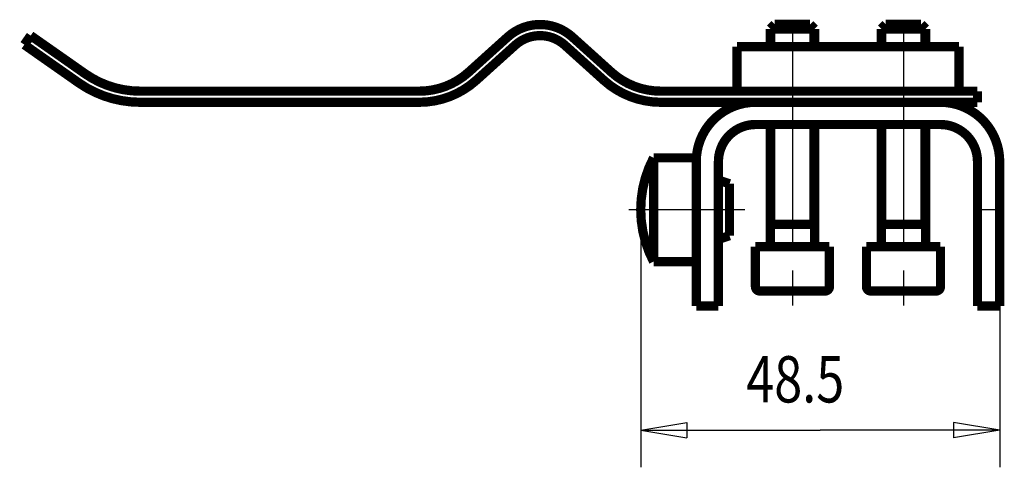
# Model space of a CAD drawing. Extents: x 48.4 to 101.7, y 109.9 to 134.
import ezdxf

# ---------------------------------------------------------------- set-up
doc = ezdxf.new("R2010")
doc.units = 0
doc.header["$MEASUREMENT"] = 0
for name, pattern in [('CENTERLINE', [30, 12, -1.5, 3, -1.5, 12]), ('HIDDENNEW0', [4.5, 1.5, -1.5, 1.5]), ('PHANTOM', [29.5, 9.5, -1.5, 3, -1.5, 3, -1.5, 9.5])]:
    doc.linetypes.add(name, pattern=pattern)
for name, color, linetype in [('2D_BEMASSUNG', 1, 'HIDDENNEW0'), ('2D_KATALOG-MITTEL', 230, 'HIDDENNEW0'), ('2D_MITTELLINIEN', 3, 'PHANTOM'), ('LAYER1', 1, 'Continuous')]:
    doc.layers.add(name, color=color, linetype=linetype)
doc.styles.get("Standard").update_dxf_attribs({"font": 'monotxt.shx'})

msp = doc.modelspace()

# ---------------------------------------------------------------- linework, layer by layer
at = {"layer": '2D_BEMASSUNG', "color": 1, "linetype": 'Continuous'}
for p, q in [((82.011479, 123.76523), (82.011479, 109.85627)), ((101.41148, 118.56523), (101.41148, 109.85627)), ((82.011479, 111.85627), (84.511479, 112.27294)), ((82.011479, 111.85627), (84.511479, 111.43961)), ((82.011479, 111.85627), (91.711479, 111.85627)), ((84.511479, 112.27294), (84.511479, 111.43961)), ((101.41148, 111.85627), (91.711479, 111.85627)), ((101.41148, 111.85627), (98.911479, 112.27294)), ((98.911479, 112.27294), (98.911479, 111.43961)), ((101.41148, 111.85627), (98.911479, 111.43961))]:
    msp.add_line(p, q, dxfattribs=at)
at = {"layer": '2D_KATALOG-MITTEL', "color": 230, "linetype": 'Continuous', "const_width": 0.5}
for points in [[(78.308579, 133.0974, 0.38386405), (74.8291, 133.0974)], [(77.907101, 132.65152, 0.38386405), (75.230578, 132.65152)], [(70.037132, 130.16523, 0.18533905), (72.713655, 131.19265)], [(80.424025, 131.19265, 0.18533905), (83.100548, 130.16523)], [(51.983156, 131.10564, 0.15391472), (54.965754, 130.16523)], [(70.037132, 129.56523, 0.18533905), (73.115133, 130.74676)], [(80.022547, 130.74676, 0.18533905), (83.100548, 129.56523)], [(51.63901, 130.61415, 0.15391472), (54.965754, 129.56523)], [(88.211479, 129.56523, 0.41421357), (85.011479, 126.36523)], [(101.41148, 126.36523, 0.41421358), (98.211479, 129.56523)], [(88.211479, 128.36523, 0.41421357), (86.211479, 126.36523)], [(100.21148, 126.36523, 0.41421358), (98.211479, 128.36523)], [(82.704879, 126.56523, 0.24764298), (82.704879, 120.96523)], [(88.851481, 121.77381, 0.41421357), (89.011481, 121.93381)], [(91.411482, 121.93381, 0.41421358), (91.571482, 121.77381)], [(94.851481, 121.77381, 0.41421357), (95.011481, 121.93381)], [(97.411482, 121.93381, 0.41421358), (97.571482, 121.77381)], [(88.211481, 119.61381, 0.41421358), (88.451481, 119.37381)], [(91.971482, 119.37381, 0.41421357), (92.211482, 119.61381)], [(94.211481, 119.61381, 0.41421358), (94.451481, 119.37381)], [(97.971482, 119.37381, 0.41421357), (98.211482, 119.61381)]]:
    msp.add_lwpolyline(points, format="xyb", dxfattribs=at)
for points in [[(89.256682, 133.7738), (89.011479, 133.52861)], [(89.011479, 132.56523), (89.011479, 133.52861)], [(91.411479, 133.52861), (89.011479, 133.52861)], [(91.166282, 133.7738), (89.256682, 133.7738)], [(91.411479, 133.52861), (91.166282, 133.7738)], [(91.411479, 132.56523), (91.411479, 133.52861)], [(95.256682, 133.7738), (95.011479, 133.52861)], [(95.011479, 132.56523), (95.011479, 133.52861)], [(97.411479, 133.52861), (95.011479, 133.52861)], [(97.166282, 133.7738), (95.256682, 133.7738)], [(97.411479, 133.52861), (97.166282, 133.7738)], [(97.411479, 132.56523), (97.411479, 133.52861)], [(49.041755, 133.16523), (48.697609, 132.67374)], [(51.983156, 131.10564), (49.041755, 133.16523)], [(74.8291, 133.09741), (72.713655, 131.19265)], [(78.30858, 133.09741), (80.424025, 131.19265)], [(51.639009, 130.61415), (48.697609, 132.67374)], [(75.23058, 132.65152), (73.115132, 130.74677)], [(77.9071, 132.65152), (80.022548, 130.74677)], [(87.211479, 132.56523), (87.211479, 130.16523)], [(87.211479, 132.56523), (99.211479, 132.56523)], [(99.211479, 132.56523), (99.211479, 130.16523)], [(70.037132, 130.16523), (54.965753, 130.16523)], [(100.21148, 130.16523), (83.100548, 130.16523)], [(100.21148, 129.56523), (100.21148, 130.16523)], [(70.037132, 129.56523), (54.965753, 129.56523)], [(100.21148, 129.56523), (83.100548, 129.56523)], [(88.211479, 129.56523), (98.211479, 129.56523)], [(98.211479, 128.36523), (88.211479, 128.36523)], [(89.011479, 121.93381), (89.011479, 128.36523)], [(91.411479, 121.93381), (91.411479, 128.36523)], [(95.011479, 121.93381), (95.011479, 128.36523)], [(97.411479, 121.93381), (97.411479, 128.36523)], [(85.011479, 126.56523), (82.704881, 126.56523)], [(82.704881, 126.56523), (82.704881, 120.96523)], [(85.011479, 118.56523), (85.011479, 126.36523)], [(86.211479, 126.36523), (86.211479, 118.56523)], [(100.21148, 118.56523), (100.21148, 126.36523)], [(101.41148, 126.36523), (101.41148, 118.56523)], [(86.811479, 125.16523), (86.211479, 125.36523)], [(86.811479, 122.36523), (86.811479, 125.16523)], [(89.011479, 122.9738), (91.411479, 122.9738)], [(95.011479, 122.9738), (97.411479, 122.9738)], [(86.211479, 122.16523), (86.811479, 122.36523)], [(88.211479, 119.61381), (88.211479, 121.7738)], [(92.211479, 121.7738), (88.211479, 121.7738)], [(92.211479, 119.61381), (92.211479, 121.7738)], [(94.211479, 119.61381), (94.211479, 121.7738)], [(98.211479, 121.7738), (94.211479, 121.7738)], [(98.211479, 119.61381), (98.211479, 121.7738)], [(82.704881, 120.96523), (85.011479, 120.96523)], [(91.971482, 119.3738), (88.451481, 119.3738)], [(97.971482, 119.3738), (94.451481, 119.3738)], [(86.211479, 118.56523), (85.011479, 118.56523)], [(101.41148, 118.56523), (100.21148, 118.56523)]]:
    msp.add_lwpolyline(points, dxfattribs=at)
at = {"layer": '2D_MITTELLINIEN', "color": 3, "linetype": 'CENTERLINE'}
for p, q in [((90.211479, 133.9738), (90.211479, 118.59142)), ((96.211479, 133.9738), (96.211479, 118.59142)), ((87.644559, 123.76523), (81.369594, 123.76523)), ((101.61148, 123.76523), (100.01148, 123.76523))]:
    msp.add_line(p, q, dxfattribs=at)
at = {"layer": 'LAYER1', "color": 3, "linetype": 'Continuous'}
for p, q in [((89.256682, 132.56523), (89.256682, 133.7738)), ((91.166282, 132.56523), (91.166282, 133.7738)), ((95.256682, 132.56523), (95.256682, 133.7738)), ((97.166282, 132.56523), (97.166282, 133.7738)), ((89.256682, 122.9738), (89.256682, 128.36523)), ((91.166282, 122.9738), (91.166282, 128.36523)), ((95.256682, 122.9738), (95.256682, 128.36523)), ((97.166282, 122.9738), (97.166282, 128.36523)), ((89.256682, 122.9738), (89.011479, 122.1738)), ((91.166282, 122.9738), (91.411479, 122.1738)), ((95.256682, 122.9738), (95.011479, 122.1738)), ((97.166282, 122.9738), (97.411479, 122.1738))]:
    msp.add_line(p, q, dxfattribs=at)

# ---------------------------------------------------------------- texts
at = {"layer": '2D_BEMASSUNG', "color": 1, "linetype": 'Continuous', "width": 0.8}
msp.add_text('48.5', height=2.5, dxfattribs=at).set_placement((87.711479, 113.35727))

doc.saveas('drawing.dxf')
